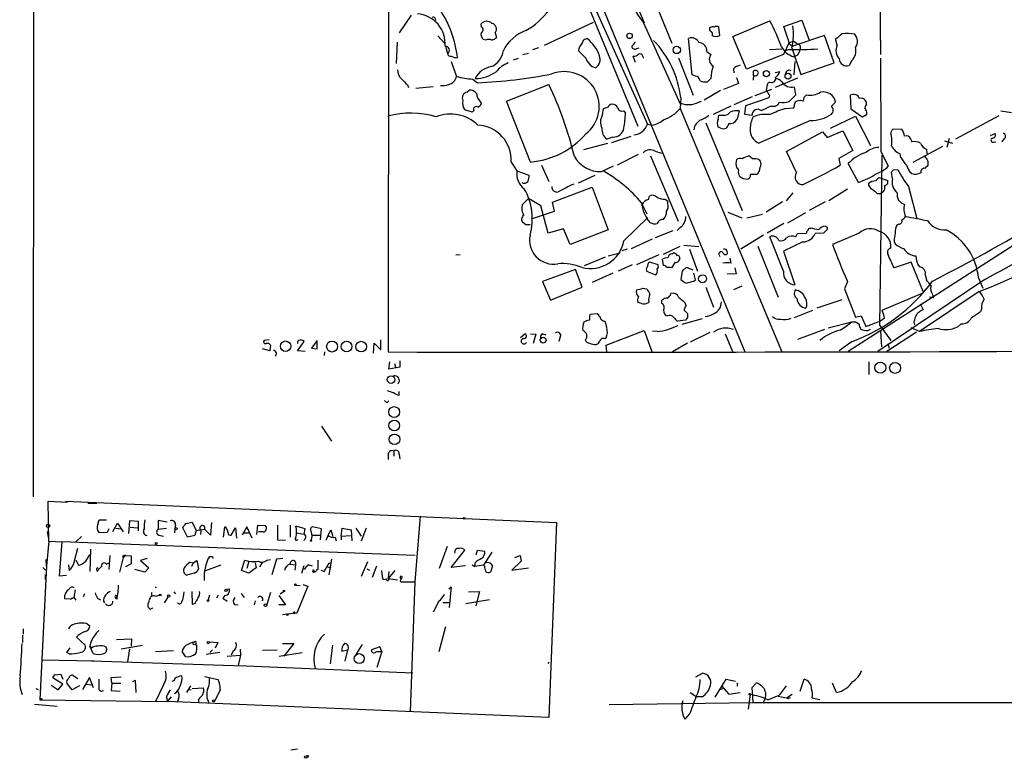
# Model space of a CAD drawing. Extents: x 3 to 1129, y 5 to 933.
# Drawn here: x 10 to 170, y 5 to 125 of the extents above; entities that cross this region are included whole.
import ezdxf

# ---------------------------------------------------------------- set-up
doc = ezdxf.new("R2010")
doc.units = 0
doc.header["$MEASUREMENT"] = 0
doc.layers.add('MAIN', color=5, linetype='CONTINUOUS')

msp = doc.modelspace()

# ---------------------------------------------------------------- linework, layer by layer
at = {"layer": 'MAIN'}
for p, q in [((70.104, 719.4973), (69.85, 70.6966)), ((12.3613, 216.5773), (12.192, 47.1593)), ((96.6047, 146.1346), (127.762, 70.6966)), ((149.5213, 146.3886), (149.7753, 118.9566)), ((97.8747, 137.668), (110.4053, 107.3573)), ((98.1287, 138.2606), (111.9293, 107.696)), ((105.3253, 138.5993), (111.4213, 124.1213)), ((113.1993, 127.4233), (115.9087, 120.8193)), ((73.5753, 125.3913), (71.628, 122.5126)), ((85.0053, 123.444), (84.9207, 123.952)), ((95.25, 120.4806), (103.2087, 124.206)), ((111.252, 124.206), (117.2633, 110.998)), ((122.0893, 123.3593), (122.0047, 123.19)), ((123.698, 122.0893), (123.5287, 123.444)), ((125.8147, 121.92), (131.826, 124.46)), ((134.112, 123.5286), (136.9907, 124.5446)), ((134.7893, 121.412), (134.112, 123.5286)), ((136.9907, 124.5446), (138.176, 121.3273)), ((77.8933, 122.0046), (78.994, 120.8193)), ((87.2067, 122.5126), (87.4607, 121.7506)), ((119.2107, 115.6546), (118.618, 121.5813)), ((128.016, 116.586), (125.8147, 121.92)), ((140.716, 122.0893), (135.5513, 120.3113)), ((142.24, 117.602), (140.716, 122.0893)), ((71.2893, 120.9886), (71.12, 117.5173)), ((79.1633, 120.3113), (79.502, 119.126)), ((85.6827, 121.3273), (85.344, 121.412)), ((94.234, 120.0573), (93.3027, 119.7186)), ((110.236, 119.9726), (110.5747, 120.0573)), ((134.9587, 120.904), (134.0273, 118.9566)), ((134.9587, 120.904), (135.636, 121.158)), ((135.382, 120.0573), (136.8213, 115.7393)), ((135.636, 121.158), (136.398, 120.65)), ((136.7367, 120.3113), (136.7367, 119.8033)), ((142.748, 120.4806), (142.494, 121.4966)), ((90.17, 118.11), (91.0167, 118.364)), ((91.694, 118.9566), (92.6253, 119.2106)), ((109.982, 117.6866), (109.6433, 118.7026)), ((111.1673, 118.7026), (111.252, 118.364)), ((117.0093, 118.4486), (119.38, 112.3526)), ((121.5813, 119.4646), (122.2587, 118.9566)), ((134.0273, 118.9566), (128.016, 116.586)), ((131.7413, 119.8033), (133.7733, 119.888)), ((134.9587, 119.8033), (134.2813, 119.5493)), ((136.3133, 118.872), (135.7207, 118.618)), ((80.0947, 117.856), (80.9413, 115.4006)), ((102.9547, 117.0093), (103.5473, 116.84)), ((135.89, 117.856), (135.7207, 115.6546)), ((136.8213, 115.7393), (142.24, 117.602)), ((145.1187, 118.0253), (144.6953, 117.1786)), ((119.7187, 115.4853), (119.2107, 115.6546)), ((125.8993, 116.6706), (125.984, 115.9933)), ((126.4073, 115.2313), (126.746, 114.3)), ((129.1167, 116.2473), (129.1167, 115.57)), ((132.6727, 116.078), (133.4347, 116.2473)), ((136.3133, 115.1466), (132.6727, 113.6226)), ((72.9827, 114.046), (73.152, 113.6226)), ((74.3373, 113.538), (77.1313, 113.792)), ((83.566, 114.9773), (84.328, 114.3846)), ((89.0693, 111.4213), (95.9273, 114.1306)), ((122.2587, 115.062), (121.666, 114.554)), ((126.746, 114.3), (124.2907, 113.284)), ((131.826, 114.4693), (131.4873, 114.3)), ((136.0593, 112.4373), (135.8053, 113.7073)), ((82.6347, 112.8606), (82.9733, 113.1993)), ((117.348, 111.9293), (117.2633, 110.236)), ((123.7827, 113.1146), (121.158, 111.5906)), ((128.9473, 112.0986), (125.984, 110.8286)), ((131.6567, 111.9293), (127.8467, 110.6593)), ((132.08, 113.284), (129.3707, 112.268)), ((131.7413, 112.3526), (131.6567, 111.9293)), ((134.9587, 111.3366), (136.0593, 112.4373)), ((144.8647, 112.3526), (144.9493, 110.1513)), ((84.7513, 111.4213), (85.0053, 110.998)), ((92.964, 101.5153), (89.0693, 111.4213)), ((117.2633, 110.998), (117.348, 111.0826)), ((120.2267, 111.252), (120.7347, 111.4213)), ((125.476, 110.5746), (122.5973, 109.22)), ((127.8467, 110.6593), (127.6773, 109.3046)), ((131.9107, 110.5746), (132.6727, 110.5746)), ((134.366, 110.236), (135.7207, 110.3206)), ((147.4893, 110.9133), (147.4893, 111.252)), ((83.4813, 109.6433), (82.296, 109.982)), ((83.7353, 109.8973), (83.4813, 109.6433)), ((104.648, 109.1353), (104.8173, 110.236)), ((108.1193, 109.8126), (108.3733, 109.474)), ((117.2633, 110.236), (133.7733, 70.6966)), ((123.444, 108.458), (123.5287, 109.1353)), ((123.5287, 109.1353), (124.5447, 109.1353)), ((126.8307, 109.8126), (126.492, 108.458)), ((127.6773, 109.3046), (128.9473, 109.1353)), ((141.6473, 107.0186), (145.7113, 108.966)), ((203.962, 108.8813), (144.526, 70.7813)), ((144.9493, 110.1513), (146.8967, 108.7966)), ((145.7113, 108.966), (148.1667, 104.2246)), ((168.9947, 109.0506), (161.9673, 105.2406)), ((169.3333, 109.8126), (171.0267, 109.5586)), ((111.9293, 107.696), (112.6913, 107.5266)), ((121.412, 107.8653), (127.3387, 93.6413)), ((123.8673, 107.0186), (123.444, 107.188)), ((138.43, 108.2886), (130.048, 104.5633)), ((106.3413, 105.5793), (105.3253, 105.2406)), ((109.22, 105.664), (106.0873, 104.648)), ((134.5353, 103.2086), (140.3773, 106.426)), ((140.3773, 106.426), (141.1393, 105.4946)), ((141.1393, 105.4946), (143.6793, 106.5953)), ((143.6793, 106.5953), (145.288, 103.378)), ((151.4687, 106.2566), (151.8073, 106.934)), ((151.8073, 106.934), (153.2467, 106.8493)), ((167.64, 105.8333), (168.402, 106.172)), ((101.6, 103.5473), (105.4947, 104.5633)), ((154.686, 105.2406), (154.8553, 104.8173)), ((159.8507, 104.0553), (155.0247, 101.4306)), ((160.1893, 104.9866), (161.4593, 104.5633)), ((160.9513, 105.3253), (160.528, 103.886)), ((168.148, 104.7326), (168.4867, 104.8173)), ((169.8413, 105.3253), (169.5027, 104.8173)), ((107.1033, 101.092), (110.49, 102.7853)), ((112.4373, 102.5313), (116.9247, 91.948)), ((113.1993, 103.2933), (114.2153, 102.9546)), ((136.144, 99.822), (134.5353, 103.2086)), ((145.288, 103.378), (143.002, 102.108)), ((149.6907, 75.0146), (150.0293, 102.616)), ((149.86, 103.2933), (151.0453, 100.838)), ((153.0773, 102.2773), (152.9927, 102.87)), ((157.226, 103.632), (157.3107, 102.87)), ((89.8313, 101.5153), (90.7627, 100.076)), ((94.742, 101.0073), (95.9273, 98.3826)), ((104.4787, 99.9913), (106.426, 100.9226)), ((130.048, 101.9386), (130.2173, 101.6846)), ((143.002, 102.108), (143.256, 101.0073)), ((146.2193, 98.2133), (144.526, 101.2613)), ((157.48, 101.6846), (157.48, 101.0073)), ((90.7627, 100.076), (92.71, 99.3986)), ((100.7533, 98.1286), (103.4627, 99.3986)), ((126.9153, 99.2293), (126.746, 99.9066)), ((151.7227, 98.806), (151.5533, 99.9066)), ((151.892, 100.2453), (152.5693, 100.33)), ((149.6907, 98.9753), (150.9607, 98.552)), ((154.3473, 97.536), (155.702, 92.3713)), ((96.52, 94.996), (102.9547, 97.4513)), ((102.9547, 97.4513), (105.5793, 90.5086)), ((112.0987, 95.4193), (112.268, 96.012)), ((135.5513, 96.52), (134.4507, 95.25)), ((144.4413, 97.1126), (141.3933, 95.25)), ((149.2673, 96.4353), (149.7753, 96.4353)), ((91.6093, 94.5726), (92.6253, 95.5886)), ((94.6573, 94.4033), (92.6253, 95.5886)), ((95.8427, 90.0006), (94.6573, 94.4033)), ((96.8587, 93.5566), (96.52, 94.996)), ((111.0827, 94.6573), (111.8447, 93.1333)), ((114.808, 95.504), (115.2313, 95.1653)), ((115.2313, 94.742), (115.2313, 95.1653)), ((133.858, 95.0806), (131.2333, 93.3873)), ((140.8007, 95.0806), (138.176, 93.6413)), ((93.1333, 92.2866), (96.8587, 93.5566)), ((124.968, 93.3873), (127.254, 92.456)), ((128.1007, 92.456), (130.6407, 93.0486)), ((137.5833, 93.3026), (134.7047, 91.6093)), ((92.202, 91.3553), (91.694, 91.694)), ((108.1193, 88.7306), (112.014, 92.5406)), ((134.112, 91.5246), (131.4027, 90.0006)), ((152.7387, 91.44), (152.4847, 91.3553)), ((98.298, 90.678), (95.8427, 90.0006)), ((99.3987, 88.138), (98.298, 90.678)), ((105.5793, 90.5086), (99.3987, 88.138)), ((116.078, 90.3393), (113.1993, 89.2386)), ((117.094, 90.7626), (116.7553, 90.424)), ((130.81, 89.662), (127.0847, 87.376)), ((136.0593, 89.408), (136.3133, 89.916)), ((136.3133, 89.916), (137.7527, 90.0006)), ((138.3453, 90.7626), (138.5147, 90.8473)), ((140.5467, 90.0006), (139.192, 89.916)), ((140.97, 90.424), (140.5467, 90.0006)), ((140.8007, 91.1013), (141.1393, 90.932)), ((146.304, 90.0006), (141.986, 88.138)), ((112.6913, 88.9846), (109.3047, 87.4606)), ((117.856, 88.0533), (120.3113, 87.7993)), ((134.0273, 83.82), (131.826, 89.408)), ((137.16, 88.5613), (134.0273, 87.0373)), ((151.9767, 88.646), (152.146, 88.2226)), ((80.8567, 86.4446), (81.534, 86.5293)), ((105.5793, 86.2753), (107.5267, 86.7833)), ((108.6273, 87.376), (107.7807, 87.122)), ((113.792, 86.4446), (110.1513, 84.836)), ((117.1787, 87.7993), (114.4693, 86.5293)), ((115.9087, 86.614), (116.1627, 86.7833)), ((118.7873, 87.376), (120.0573, 83.82)), ((123.5287, 86.5293), (123.698, 86.1906)), ((124.8833, 86.9526), (124.8833, 86.614)), ((129.8787, 87.884), (133.1807, 79.5866)), ((134.0273, 87.0373), (135.89, 81.6186)), ((105.0713, 86.106), (101.6847, 84.6666)), ((109.474, 84.836), (107.188, 83.82)), ((112.268, 85.344), (113.6227, 84.9206)), ((114.554, 84.7513), (114.3847, 85.7673)), ((116.4167, 85.2593), (115.824, 84.328)), ((125.5607, 85.09), (125.3913, 85.9366)), ((154.7707, 85.2593), (151.9767, 84.328)), ((156.718, 80.518), (154.7707, 85.2593)), ((100.2453, 84.074), (94.9113, 82.1266)), ((101.346, 81.1953), (100.2453, 84.074)), ((106.3413, 83.4813), (102.9547, 81.9573)), ((113.1993, 83.2273), (111.8447, 83.7353)), ((117.602, 83.82), (117.348, 82.4653)), ((119.38, 83.9893), (118.364, 84.4126)), ((119.7187, 82.3806), (119.4647, 83.4813)), ((126.3227, 83.3966), (124.8833, 83.312)), ((126.1533, 84.328), (126.3227, 83.3966)), ((157.0567, 83.2273), (157.226, 82.3806)), ((94.9113, 82.1266), (96.1813, 79.0786)), ((119.4647, 82.2113), (119.7187, 82.3806)), ((144.4413, 82.1266), (143.9333, 80.9413)), ((166.7087, 82.4653), (149.352, 70.7813)), ((165.6927, 82.7193), (166.37, 81.026)), ((96.1813, 79.0786), (101.346, 81.1953)), ((111.1673, 81.026), (111.8447, 80.9413)), ((121.412, 81.1953), (122.682, 77.978)), ((127.254, 81.3646), (125.8993, 80.772)), ((143.9333, 80.9413), (145.7113, 76.3693)), ((150.0293, 77.47), (156.464, 80.1793)), ((165.7773, 80.518), (156.1253, 73.9986)), ((158.242, 80.01), (158.4113, 79.502)), ((110.998, 78.5706), (110.4053, 78.74)), ((114.3, 78.5706), (114.3, 79.0786)), ((118.0253, 78.74), (118.1947, 78.232)), ((143.51, 79.1633), (139.446, 77.8086)), ((156.21, 78.486), (156.718, 77.5546)), ((158.4113, 79.502), (157.734, 79.5866)), ((103.8013, 76.8773), (102.616, 76.7926)), ((117.856, 77.5546), (118.4487, 76.962)), ((135.8053, 76.2846), (138.7687, 77.47)), ((166.2007, 77.6393), (166.0313, 77.216)), ((105.3253, 74.676), (105.156, 75.6073)), ((118.11, 75.8613), (116.84, 75.692)), ((117.602, 75.184), (120.904, 76.1153)), ((118.4487, 76.2846), (118.11, 75.8613)), ((141.3087, 74.5913), (145.1187, 75.6073)), ((145.7113, 76.3693), (146.6427, 76.5386)), ((145.796, 75.6073), (146.304, 75.184)), ((146.6427, 76.5386), (147.4047, 74.8453)), ((147.4047, 74.8453), (149.86, 75.7766)), ((150.4527, 76.2), (149.86, 75.7766)), ((155.194, 75.5226), (155.2787, 75.0993)), ((162.8987, 75.2686), (162.3907, 74.8453)), ((91.3553, 73.0673), (92.0327, 73.66)), ((92.964, 73.66), (93.8107, 73.5753)), ((93.8107, 73.5753), (93.3873, 72.0513)), ((94.9113, 73.66), (95.4193, 73.4906)), ((105.2407, 71.7973), (111.4213, 74.168)), ((111.4213, 74.168), (112.6913, 70.612)), ((113.538, 73.9986), (112.776, 74.0833)), ((122.0893, 73.8293), (118.872, 72.3053)), ((124.5447, 73.66), (125.73, 70.7813)), ((140.716, 74.3373), (136.3133, 72.7286)), ((147.7433, 74.168), (148.1667, 74.422)), ((149.6907, 75.0146), (151.4687, 72.5593)), ((149.7753, 74.0833), (149.9447, 71.5433)), ((155.6173, 73.914), (150.7913, 70.7813)), ((156.1253, 73.9986), (154.7707, 74.5913)), ((50.546, 72.644), (49.6993, 72.5593)), ((55.118, 70.866), (56.2187, 72.39)), ((58.3353, 72.5593), (57.404, 71.2893)), ((58.3353, 71.2046), (58.3353, 72.39)), ((67.4793, 70.5273), (67.564, 72.136)), ((67.564, 72.136), (68.6647, 71.0353)), ((68.6647, 71.0353), (68.6647, 72.644)), ((97.79, 73.152), (97.536, 72.39)), ((105.0713, 72.8133), (105.2407, 72.9826)), ((118.4487, 72.136), (115.9933, 70.6966)), ((145.2033, 72.39), (143.0867, 70.866)), ((150.9607, 72.0513), (151.2147, 71.2893)), ((50.6307, 70.866), (49.4453, 71.2046)), ((50.7153, 71.7973), (50.6307, 70.866)), ((56.388, 70.7813), (55.118, 70.866)), ((57.404, 71.2893), (58.3353, 71.2046)), ((59.5207, 70.6966), (59.436, 70.104)), ((105.3253, 70.6966), (105.2407, 71.7973)), ((69.9347, 67.9026), (70.104, 69.088)), ((70.866, 68.834), (71.0353, 68.2413)), ((71.7127, 69.2573), (71.7127, 68.2413)), ((147.9127, 69.088), (147.9127, 67.056)), ((71.7127, 68.2413), (69.9347, 67.9026)), ((71.628, 63.6693), (71.628, 64.262)), ((69.6807, 62.484), (69.9347, 62.738)), ((59.0127, 58.674), (60.6213, 56.2186)), ((70.7813, 54.61), (70.7813, 53.7633)), ((69.85, 54.1866), (69.85, 53.2553)), ((71.628, 54.102), (71.7127, 53.34)), ((14.732, 39.9626), (14.6473, 46.482)), ((14.6473, 46.482), (17.78, 46.3126)), ((17.4413, 46.482), (97.1973, 43.0106)), ((21.082, 46.1433), (22.5213, 46.1433)), ((22.6907, 42.7566), (22.9447, 43.434)), ((22.9447, 43.434), (24.13, 43.434)), ((27.8553, 43.2646), (27.686, 41.2326)), ((29.2947, 43.18), (27.8553, 43.2646)), ((29.2947, 41.656), (29.2947, 43.18)), ((33.9513, 43.0953), (32.512, 43.3493)), ((32.512, 43.3493), (32.512, 41.91)), ((75.0147, 44.0266), (74.168, 33.3586)), ((14.478, 41.5713), (14.6473, 40.5553)), ((24.4687, 41.9946), (24.2147, 41.402)), ((25.146, 41.5713), (25.908, 42.926)), ((25.654, 42.0793), (26.5007, 41.9946)), ((25.908, 42.926), (26.8393, 41.4866)), ((27.94, 42.2486), (29.1253, 42.164)), ((32.512, 41.91), (33.8667, 42.0793)), ((35.2213, 41.9946), (35.1367, 41.3173)), ((35.306, 42.5873), (35.2213, 41.9946)), ((37.2533, 40.64), (36.4913, 42.164)), ((36.9993, 42.8413), (38.0153, 43.0953)), ((38.0153, 43.0953), (38.6927, 41.7406)), ((38.6927, 41.7406), (38.4387, 40.894)), ((38.6927, 41.7406), (40.0473, 41.91)), ((39.4547, 41.7406), (39.37, 41.0633)), ((40.9787, 40.9786), (40.0473, 41.91)), ((41.148, 43.0106), (40.9787, 40.9786)), ((43.0953, 40.64), (43.3493, 42.3333)), ((44.3653, 40.9786), (45.0427, 42.164)), ((45.0427, 42.164), (45.212, 40.4706)), ((46.9053, 42.3333), (46.1433, 40.9786)), ((47.752, 40.4706), (46.9053, 42.3333)), ((48.514, 41.0633), (48.6833, 42.5873)), ((48.6833, 42.5873), (49.9533, 42.5026)), ((51.9007, 42.5873), (51.9007, 40.2166)), ((53.9327, 42.5873), (53.9327, 40.64)), ((56.388, 41.9946), (54.864, 42.418)), ((56.2187, 41.148), (56.388, 41.9946)), ((59.0127, 41.9946), (57.5733, 42.3333)), ((58.8433, 40.2166), (59.0127, 41.9946)), ((60.1133, 40.894), (60.5367, 41.8253)), ((60.5367, 41.8253), (60.8753, 40.7246)), ((62.23, 40.8093), (62.3993, 42.0793)), ((62.3993, 42.0793), (63.8387, 41.8253)), ((63.8387, 41.8253), (63.9233, 40.0473)), ((64.6007, 42.0793), (65.4473, 40.8093)), ((66.294, 42.0793), (65.4473, 39.9626)), ((97.1973, 43.0106), (95.9273, 11.3453)), ((19.1347, 39.878), (20.066, 40.7246)), ((24.2147, 41.402), (22.9447, 41.3173)), ((32.5967, 40.9786), (33.3587, 40.8093)), ((38.4387, 40.894), (37.2533, 40.64)), ((46.482, 41.3173), (47.244, 41.3173)), ((49.53, 41.4866), (48.768, 41.4866)), ((51.9007, 40.2166), (53.1707, 40.132)), ((54.9487, 41.3173), (56.2187, 41.148)), ((57.4887, 40.9786), (58.7587, 40.9786)), ((59.7747, 40.132), (60.1133, 40.894)), ((61.214, 40.64), (61.3833, 40.0473)), ((62.23, 40.8093), (63.754, 40.894)), ((62.23, 40.8093), (62.23, 40.2166)), ((14.732, 39.9626), (14.3933, 35.9833)), ((14.732, 39.9626), (16.8487, 39.878)), ((16.8487, 39.878), (16.4253, 34.3746)), ((74.2527, 37.6766), (16.8487, 39.878)), ((18.8807, 36.576), (19.4733, 38.862)), ((21.5053, 38.6926), (21.4207, 35.052)), ((79.4173, 39.116), (78.1473, 35.56)), ((80.0947, 35.7293), (82.296, 38.5233)), ((84.1587, 37.7613), (84.328, 38.5233)), ((84.328, 38.5233), (85.5133, 38.354)), ((14.3933, 35.9833), (14.3087, 36.9993)), ((19.1347, 36.9146), (19.558, 36.068)), ((21.1667, 37.5073), (21.4207, 37.7613)), ((24.638, 37.6766), (24.4687, 35.3906)), ((26.8393, 37.338), (26.2467, 34.9673)), ((26.8393, 37.6766), (27.2627, 37.6766)), ((27.0087, 37.4226), (26.8393, 37.338)), ((27.2627, 37.6766), (28.1093, 37.592)), ((28.1093, 37.592), (28.1093, 36.322)), ((30.734, 37.1686), (29.6333, 36.83)), ((29.6333, 36.83), (30.988, 35.6446)), ((38.1847, 36.4913), (38.7773, 36.83)), ((38.7773, 36.83), (39.0313, 35.4753)), ((41.3173, 37.5073), (41.402, 37.1686)), ((46.0587, 35.2213), (46.5667, 36.9146)), ((46.5667, 36.9146), (47.244, 36.7453)), ((50.1227, 36.9146), (50.7153, 36.9993)), ((51.7313, 37.084), (50.9693, 34.544)), ((52.7473, 37.1686), (51.7313, 37.084)), ((58.42, 36.9146), (58.42, 35.3906)), ((60.6213, 37.084), (60.198, 34.544)), ((80.6873, 38.2693), (80.6027, 38.0153)), ((86.6987, 38.1846), (85.344, 36.068)), ((90.424, 37.338), (91.2707, 37.6766)), ((91.2707, 37.6766), (91.44, 36.7453)), ((14.3933, 35.9833), (13.2927, 14.224)), ((13.8007, 35.7293), (14.224, 35.306)), ((17.9493, 36.1526), (18.034, 35.2213)), ((22.5213, 35.306), (22.606, 35.052)), ((24.13, 36.2373), (24.4687, 36.4913)), ((28.1093, 36.322), (27.178, 35.814)), ((30.3107, 34.9673), (28.702, 35.3906)), ((30.988, 35.6446), (30.3107, 34.9673)), ((37.6767, 36.576), (38.1847, 36.4913)), ((38.1847, 36.4913), (37.9307, 35.8986)), ((42.672, 36.068), (40.0473, 35.1366)), ((47.244, 34.798), (46.0587, 35.2213)), ((47.244, 36.7453), (46.9053, 35.56)), ((48.4293, 35.6446), (47.244, 34.798)), ((48.26, 36.4913), (48.4293, 35.6446)), ((49.022, 35.814), (49.4453, 36.576)), ((49.4453, 36.576), (49.276, 36.2373)), ((53.9327, 36.2373), (54.7793, 36.1526)), ((54.7793, 36.1526), (54.6947, 35.306)), ((56.134, 35.9833), (55.7953, 34.7133)), ((56.9807, 36.1526), (57.4887, 35.9833)), ((58.42, 35.3906), (58.166, 35.2213)), ((58.928, 35.306), (59.436, 35.052)), ((59.436, 35.052), (60.2827, 36.4913)), ((59.8593, 35.8986), (60.5367, 35.6446)), ((60.2827, 36.4913), (60.5367, 36.4066)), ((65.532, 34.29), (66.548, 36.6606)), ((66.3787, 35.4753), (66.802, 35.306)), ((67.31, 34.1206), (67.9873, 35.9833)), ((68.7493, 35.2213), (68.9187, 33.8666)), ((70.9507, 35.2213), (69.85, 33.9513)), ((82.3807, 35.9833), (80.0947, 35.7293)), ((83.4813, 36.1526), (83.9047, 35.8986)), ((83.9047, 36.4066), (83.9047, 35.8986)), ((85.344, 36.068), (83.9047, 35.8986)), ((85.5133, 35.8986), (85.344, 36.068)), ((86.7833, 35.9833), (86.4447, 34.9673)), ((91.44, 36.7453), (89.916, 35.306)), ((89.916, 35.306), (92.6253, 35.6446)), ((14.1393, 34.544), (14.1393, 33.782)), ((16.4253, 34.3746), (17.6107, 34.4593)), ((38.354, 34.798), (37.084, 34.4593)), ((69.9347, 35.052), (69.85, 33.9513)), ((69.85, 33.9513), (71.374, 33.6973)), ((19.05, 32.0886), (18.796, 30.8186)), ((32.004, 32.512), (32.258, 32.512)), ((43.6033, 32.1733), (44.0267, 32.258)), ((54.864, 32.8506), (55.5413, 32.766)), ((56.8113, 32.6813), (55.0333, 28.2786)), ((55.9647, 32.9353), (56.8113, 32.6813)), ((71.882, 33.3586), (74.168, 33.3586)), ((74.168, 33.3586), (73.406, 12.2766)), ((79.6713, 32.258), (80.0947, 32.5966)), ((80.0947, 32.5966), (79.756, 29.21)), ((18.288, 30.5646), (17.272, 30.6493)), ((18.796, 30.8186), (18.288, 30.5646)), ((18.288, 30.5646), (18.796, 30.8186)), ((18.796, 30.8186), (19.1347, 30.3953)), ((20.4047, 30.988), (20.574, 31.496)), ((22.606, 30.734), (23.114, 30.48)), ((25.5693, 31.242), (25.908, 31.0726)), ((25.5693, 30.734), (25.908, 31.0726)), ((25.8233, 30.5646), (25.5693, 30.734)), ((31.4113, 31.6653), (31.4113, 31.1573)), ((32.004, 31.0726), (32.6813, 31.242)), ((33.528, 29.972), (34.1207, 30.9033)), ((35.052, 31.75), (35.306, 31.4113)), ((38.1, 29.718), (38.0153, 31.8346)), ((40.8093, 31.242), (40.64, 30.48)), ((42.2487, 31.242), (41.9947, 30.734)), ((43.3493, 31.1573), (43.0107, 30.734)), ((43.0107, 30.734), (43.688, 30.226)), ((45.974, 31.496), (46.482, 30.8186)), ((50.7153, 31.6653), (50.1227, 29.718)), ((52.07, 31.1573), (53.1707, 29.6333)), ((52.324, 31.4113), (52.832, 31.8346)), ((86.2753, 30.48), (82.4653, 29.8026)), ((82.8887, 31.75), (84.6667, 31.8346)), ((84.6667, 31.8346), (84.074, 29.464)), ((23.622, 30.226), (23.7913, 29.972)), ((31.5807, 29.1253), (31.242, 28.956)), ((31.496, 29.0406), (31.242, 28.956)), ((38.4387, 29.8873), (38.1, 29.718)), ((44.8733, 29.718), (45.466, 29.6333)), ((48.26, 30.3106), (48.0907, 29.6333)), ((53.1707, 29.6333), (52.07, 29.6333)), ((78.0627, 30.226), (77.1313, 28.448)), ((78.74, 30.0566), (79.8407, 30.0566)), ((52.6627, 28.1093), (54.4407, 28.2786)), ((54.6947, 28.448), (54.4407, 28.2786)), ((55.0333, 28.2786), (54.6947, 28.2786)), ((10.5833, 25.7386), (10.5833, 24.892)), ((20.9973, 26.5853), (21.4207, 26.2466)), ((79.1633, 26.0773), (78.0627, 22.0133)), ((10.4987, 24.7226), (10.4987, 23.5373)), ((19.2193, 24.384), (20.6587, 23.114)), ((25.7387, 24.0453), (28.194, 24.13)), ((28.194, 24.13), (28.1093, 22.9446)), ((17.6953, 21.9286), (18.2033, 22.6906)), ((21.5053, 23.4526), (21.4207, 22.9446)), ((21.9287, 21.7593), (21.4207, 22.9446)), ((21.4207, 22.9446), (21.6747, 22.606)), ((26.5007, 22.5213), (29.972, 23.114)), ((27.8553, 22.5213), (27.5167, 20.4046)), ((38.354, 23.2833), (38.7773, 23.114)), ((38.608, 23.7066), (38.608, 23.2833)), ((40.8093, 23.622), (42.164, 23.5373)), ((42.164, 23.5373), (41.7407, 22.606)), ((45.8047, 22.4366), (45.8893, 21.5053)), ((52.6627, 23.368), (54.5253, 23.368)), ((54.5253, 23.368), (52.9167, 21.336)), ((60.7907, 23.114), (60.452, 20.066)), ((65.6167, 23.1986), (64.6007, 21.59)), ((68.4953, 22.86), (67.1407, 22.352)), ((68.834, 22.098), (68.4953, 22.86)), ((18.034, 21.6746), (17.6953, 21.9286)), ((34.9673, 22.1826), (32.0887, 22.0133)), ((36.9147, 21.2513), (36.4067, 22.098)), ((42.5027, 21.9286), (40.3013, 21.59)), ((41.3173, 22.352), (40.894, 21.9286)), ((43.688, 21.336), (45.8893, 21.5053)), ((44.704, 22.1826), (44.3653, 21.5053)), ((45.8893, 21.5053), (45.466, 19.812)), ((49.4453, 22.2673), (51.816, 22.352)), ((55.88, 21.844), (52.1547, 21.2513)), ((63.246, 22.2673), (62.3147, 22.098)), ((63.246, 22.2673), (62.8227, 20.4893)), ((68.834, 22.098), (67.9873, 19.4733)), ((68.2413, 22.098), (68.834, 22.098)), ((13.5467, 20.7433), (22.098, 20.574)), ((21.6747, 20.574), (46.3973, 19.7273)), ((45.466, 19.812), (73.8293, 18.6266)), ((95.8427, 20.1506), (96.012, 20.32)), ((17.018, 16.764), (15.4093, 17.78)), ((15.748, 18.288), (16.6793, 18.3726)), ((16.6793, 18.3726), (17.018, 17.6106)), ((18.7113, 18.2033), (19.4733, 17.6953)), ((21.336, 17.8646), (20.2353, 15.9173)), ((22.0133, 16.1713), (21.336, 17.8646)), ((24.892, 17.8646), (26.5007, 17.9493)), ((24.9767, 16.9333), (24.892, 17.8646)), ((36.4067, 17.6953), (36.322, 18.1186)), ((40.0473, 18.034), (42.2487, 17.526)), ((119.8033, 17.9493), (120.904, 18.542)), ((122.936, 14.6473), (124.714, 17.6106)), ((124.714, 17.6106), (126.238, 17.272)), ((136.7367, 15.6633), (137.414, 17.6106)), ((12.6153, 16.0866), (13.0387, 15.9173)), ((15.1553, 16.5946), (16.256, 15.8326)), ((16.256, 15.8326), (17.018, 16.764)), ((18.542, 15.8326), (17.6953, 16.9333)), ((19.7273, 16.51), (18.542, 15.8326)), ((20.7433, 16.764), (21.7593, 16.6793)), ((24.9767, 16.9333), (24.892, 15.748)), ((24.9767, 16.9333), (26.416, 16.9333)), ((28.3633, 17.1873), (28.7867, 17.4413)), ((28.7867, 17.4413), (28.8713, 15.4093)), ((33.3587, 16.6793), (32.0887, 13.97)), ((37.7613, 16.51), (37.084, 15.4093)), ((38.0153, 16.0866), (39.878, 16.1713)), ((124.206, 16.002), (123.6133, 15.8326)), ((123.952, 16.51), (125.1373, 15.1553)), ((126.492, 17.018), (126.492, 16.4253)), ((128.9473, 16.256), (129.6247, 17.018)), ((129.1167, 13.8006), (128.9473, 16.256)), ((134.4507, 16.51), (133.35, 14.986)), ((142.6633, 15.4093), (141.986, 16.9333)), ((13.5467, 14.478), (13.6313, 14.224)), ((24.892, 15.748), (26.3313, 15.6633)), ((33.8667, 14.732), (33.9513, 13.97)), ((34.6287, 14.732), (33.9513, 13.97)), ((35.814, 14.3933), (35.56, 13.8006)), ((37.338, 15.8326), (37.846, 15.9173)), ((42.5873, 15.8326), (41.656, 13.97)), ((118.872, 15.4093), (119.9727, 14.732)), ((120.8193, 14.732), (119.9727, 14.732)), ((125.1373, 15.1553), (127, 15.4093)), ((128.6087, 15.0706), (128.27, 12.7)), ((131.064, 14.3933), (130.6407, 13.6313)), ((131.4873, 14.224), (133.35, 14.986)), ((133.1807, 14.8166), (134.5353, 14.5626)), ((134.5353, 14.5626), (135.4667, 15.1553)), ((134.7893, 14.3933), (134.5353, 14.5626)), ((138.684, 14.5626), (139.954, 14.3086)), ((12.446, 13.5466), (16.0867, 13.208)), ((13.2927, 14.224), (33.9513, 13.97)), ((95.9273, 11.3453), (33.9513, 13.97)), ((39.0313, 14.3086), (39.0313, 13.8006)), ((105.7487, 13.462), (129.1167, 13.8006)), ((129.1167, 13.8006), (493.0987, 13.97)), ((118.7873, 11.938), (118.0253, 11.0913)), ((54.0173, 6.096), (55.118, 6.2653))]:
    msp.add_line(p, q, dxfattribs=at)
for centre, radius in [((109.0394, 122.0059), 0.4427), ((116.7007, 119.7148), 0.5958), ((131.2538, 115.8745), 0.4952), ((134.7651, 115.4493), 0.4754), ((120.8876, 82.588), 0.6462), ((53.1904, 71.6317), 0.8512), ((60.7438, 71.5782), 0.8886), ((63.0899, 71.582), 0.8708), ((65.4569, 71.5647), 0.8612), ((95.0093, 72.6073), 0.4712), ((149.75, 68.1575), 0.8967), ((152.1571, 68.1103), 0.8943), ((70.3189, 66.2135), 0.624), ((70.8172, 60.9404), 0.8849), ((70.8307, 58.7598), 0.8748), ((70.8785, 56.5133), 0.8626), ((82.1831, 43.688), 0.1411), ((14.6367, 42.4709), 0.2698), ((35.4047, 42.0088), 0.1839), ((57.3193, 40.0474), 0.0846), ((32.1944, 39.6029), 0.1496), ((43.5186, 32.004), 0.1893), ((52.9166, 31.9193), 0.1197), ((54.7793, 32.9353), 0.1197), ((32.8224, 31.242), 0.1411), ((34.2053, 31.0727), 0.1893), ((40.5976, 30.353), 0.1338), ((49.9251, 29.6051), 0.2275), ((53.467, 28.067), 0.1338), ((40.64, 23.5373), 0.1893), ((65.1436, 20.9151), 0.8116), ((128.5239, 15.1553), 0.1197), ((41.5048, 14.0607), 0.1763), ((56.4726, 4.953), 0.2116), ((56.7831, 5.08), 0.1411)]:
    msp.add_circle(centre, radius, dxfattribs=at)
for centre, radius, start, end in [((135.1466, 142.3527), 30.0042, 175.359783, 217.214772), ((85.9512, 133.5932), 12.4282, 300.195477, 346.658351), ((63.163, 116.3502), 18.07, 6.668603, 33.495892), ((74.2678, 120.7413), 4.8301, 354.892455, 86.159728), ((77.1736, 124.6353), 0.3943, 318.742988, 122.456704), ((85.8498, 123.1521), 1.226, 46.176557, 139.2735), ((84.7479, 122.9978), 0.5151, 289.60294, 60.020584), ((86.4969, 123.1227), 0.9359, 319.319692, 77.548218), ((122.4533, 123.1222), 0.4537, 171.405541, 255.969882), ((122.6399, 121.8758), 1.5824, 82.322568, 110.362373), ((123.19, 122.8083), 0.7203, 61.951376, 118.048624), ((103.8293, 109.6149), 31.689, 19.56465, 27.934531), ((126.4352, 122.2653), 9.2152, 346.136871, 8.411388), ((86.0286, 122.307), 1.1268, 169.486857, 232.58704), ((86.2931, 122.9549), 1.6774, 283.993164, 314.113543), ((94.3602, 116.7405), 6.4807, 109.452099, 153.481999), ((102.0798, 120.7699), 0.7354, 81.169134, 176.148614), ((119.1259, 120.3958), 1.2897, 23.20559, 113.191591), ((122.1164, 122.3472), 0.4044, 320.386678, 55.873798), ((123.063, 123.1475), 1.2341, 239.033059, 300.966941), ((-68.6627, 375.9077), 330.6239, 309.692071, 309.921265), ((144.3129, 115.9181), 6.4752, 78.29354, 97.122821), ((144.384, 121.1489), 1.6661, 322.815766, 41.764056), ((79.1718, 119.6763), 0.6418, 300.965288, 98.340947), ((86.1907, 119.8462), 1.5658, 71.068631, 108.931369), ((102.6251, 119.4491), 1.8744, 133.030578, 176.935804), ((98.7477, 116.9661), 5.6915, 18.661927, 52.750579), ((108.1629, 121.8767), 1.9886, 308.076638, 336.171495), ((109.8973, 120.3536), 0.5098, 184.759908, 311.636339), ((101.6373, 110.1996), 15.8057, 6.282786, 44.320716), ((120.2781, 119.5947), 1.3097, 354.298984, 88.547459), ((136.543, 121.7444), 3.2328, 208.002219, 255.263925), ((135.8779, 121.3515), 1.0903, 176.819004, 252.568855), ((136.4403, 120.3536), 0.2994, 351.878017, 98.121983), ((144.4207, 119.6113), 1.8851, 152.539159, 224.957017), ((143.752, 119.5492), 2.047, 311.88714, 16.83356), ((79.963, 119.1448), 0.4614, 182.33528, 286.58506), ((81.1747, 120.8636), 2.4158, 243.445555, 268.481958), ((85.1712, 120.1145), 3.424, 294.921464, 351.932847), ((397.6833, 415.3189), 419.1027, 224.887825, 225.116999), ((104.8168, 119.4642), 3.0812, 200.92016, 232.818818), ((102.7154, 118.1571), 1.5578, 302.277117, 23.863151), ((109.7402, 119.6881), 0.9903, 264.384402, 319.217958), ((110.7016, 118.618), 0.4732, 10.296185, 116.559637), ((123.2367, 118.1723), 1.2536, 141.272384, 239.333313), ((136.1448, 182.6392), 62.8471, 268.918605, 273.165559), ((134.4292, 120.2905), 2.3584, 323.024664, 348.077809), ((3917.4632, 132.0035), 3767.7126, 180.207417, 180.4366016), ((87.0945, 113.6192), 3.424, 98.067154, 155.078536), ((90.7485, 113.637), 4.2134, 109.770728, 143.17117), ((128.6509, 115.0411), 6.3922, 161.267148, 179.812666), ((128.0502, 113.9946), 3.4333, 107.811683, 128.791426), ((144.3111, 118.3429), 1.2261, 182.973489, 288.262047), ((73.2695, 116.4402), 1.8965, 178.153753, 226.610952), ((79.3325, 115.7394), 1.6441, 281.892248, 348.107752), ((86.0613, 138.7986), 23.9516, 257.656969, 264.02003), ((83.734, 121.6086), 6.5516, 272.233252, 303.772535), ((80.6572, 196.9004), 82.5974, 272.547182, 281.012559), ((98.4569, 110.543), 5.6547, 308.004995, 110.94716), ((119.5917, 114.5963), 0.898, 8.130102, 81.869898), ((130.6831, 115.0198), 1.5807, 159.629778, 187.700518), ((129.473, 115.897), 0.4997, 11.112036, 135.486508), ((129.4131, 116.0863), 0.5581, 247.695256, 350.40601), ((132.0918, 115.0945), 0.6794, 246.967522, 11.6159), ((130.9379, 117.1782), 2.6647, 313.061115, 339.552672), ((134.9734, 115.8129), 0.6119, 58.037299, 186.908973), ((326.4745, 368.5538), 359.2107, 224.885409, 225.114592), ((78.6553, 116.7562), 2.8153, 263.092324, 291.154403), ((40.2743, 87.791), 61.5713, 13.770082, 25.327382), ((121.3695, 116.7118), 2.1781, 245.916786, 277.82393), ((134.3887, 113.0508), 3.1589, 156.705668, 177.305524), ((132.7038, 113.6832), 1.3792, 39.152903, 91.292136), ((135.3819, 115.5529), 1.8935, 211.839237, 282.920681), ((82.8792, 111.8917), 0.9993, 104.162792, 202.70322), ((83.0335, 111.6712), 1.5293, 37.710681, 92.256019), ((85.4215, 112.41), 1.1945, 170.526638, 235.868232), ((343.1584, 239.7736), 246.8467, 210.848166, 211.077353), ((138.3662, 111.4956), 1.124, 123.083494, 183.790338), ((138.3876, 115.3928), 3.0229, 257.875987, 303.106027), ((140.4927, 110.8754), 2.0365, 10.65716, 102.881584), ((145.415, 111.4635), 1.0456, 21.37506, 121.755043), ((83.6509, 111.0828), 1.7457, 165.970125, 219.092426), ((84.1163, 110.0949), 0.4292, 46.321685, 207.412843), ((83.6928, 111.7177), 1.4969, 298.746399, 331.262154), ((62.8325, 279.6648), 174.5533, 283.917656, 284.146846), ((106.278, 110.0665), 0.8534, 97.135009, 156.610116), ((106.2207, 109.9618), 0.9527, 22.123029, 92.929976), ((107.8725, 110.589), 0.8147, 199.235614, 287.634284), ((118.6071, 114.2307), 3.3906, 248.200787, 298.534125), ((-38.1906, 491.2684), 416.9679, 293.846846, 294.076009), ((132.3763, 111.5482), 1.0177, 286.932197, 343.080214), ((134.0211, 113.8282), 2.6622, 255.398955, 290.621539), ((134.8741, 110.7438), 0.9465, 333.440363, 10.316217), ((136.3841, 110.8613), 0.5811, 105.509335, 174.86627), ((136.7367, 109.9402), 1.5658, 71.068631, 108.931369), ((311.5177, -58.4241), 239.4974, 134.889638, 135.118804), ((141.2382, 109.9396), 0.859, 312.33426, 47.66574), ((146.6221, 110.9597), 0.9151, 18.626997, 104.775748), ((149.441, 109.7261), 2.2844, 148.68826, 164.915583), ((-21.9102, 25.312), 189.3057, 26.453844, 26.68304), ((73.5536, 95.1038), 14.3705, 73.482344, 105.284737), ((79.955, 102.8488), 6.4617, 46.38015, 111.000333), ((106.3377, 108.0076), 2.0314, 146.280989, 209.13405), ((88.2225, 110.3177), 20.1685, 350.585409, 357.602466), ((112.5558, 114.1814), 6.1422, 288.985101, 320.03331), ((118.8713, 112.7771), 4.7495, 291.99384, 309.934081), ((124.46, 110.2359), 1.1039, 274.400696, 327.530798), ((126.3648, 107.5699), 2.2906, 78.26426, 115.150932), ((133.062, 106.8122), 4.455, 152.32538, 178.433322), ((129.8363, 109.1964), 0.8911, 51.858301, 183.931694), ((131.1488, 103.6316), 5.6293, 83.09061, 111.160862), ((144.1023, 82.2123), 29.6669, 109.158808, 114.444083), ((138.6309, 113.7716), 5.4867, 267.901591, 305.495918), ((147.3623, 108.5004), 0.5518, 94.396316, 147.536771), ((147.0023, 109.5375), 0.5814, 303.124262, 10.484658), ((84.1065, 101.8028), 5.732, 357.125016, 86.937828), ((109.5418, 108.4002), 2.4892, 274.289957, 343.566425), ((112.2563, 110.9558), 3.4567, 277.229457, 311.660106), ((121.5766, 106.4495), 2.1353, 115.717833, 171.513948), ((124.4175, 107.823), 1.1623, 146.88417, 213.11583), ((124.2664, 107.7927), 0.871, 242.725886, 359.204002), ((125.3066, 109.1353), 1.3653, 262.876545, 330.257721), ((91.7492, 114.9944), 13.5337, 275.149853, 318.841834), ((106.5882, 106.8341), 2.0333, 174.793836, 231.602044), ((106.3754, 107.355), 1.776, 268.899845, 349.081697), ((130.9404, 106.7274), 2.3409, 174.936537, 247.590443), ((147.2207, 105.0268), 4.4224, 348.432427, 16.14578), ((150.5228, 105.17), 3.1999, 10.417271, 31.654071), ((153.917, 104.9726), 0.8144, 19.213678, 107.656219), ((167.9619, 105.9179), 0.5082, 271.894503, 30.000795), ((169.6659, 105.7305), 0.4415, 293.406467, 89.208421), ((153.913, 105.3638), 2.6582, 207.412395, 249.744164), ((155.2363, 102.7709), 2.0816, 59.438438, 100.54661), ((157.5502, 104.8875), 1.2967, 194.478851, 255.521149), ((168.0634, 105.0713), 0.3491, 104.040224, 284.024302), ((104.2382, 104.735), 4.7498, 208.802232, 272.902344), ((112.3938, 101.8768), 1.6295, 60.375053, 134.485314), ((129.0744, 99.7091), 2.8928, 102.682412, 126.87069), ((255.7779, 271.6272), 211.6803, 233.018223, 233.247406), ((149.606, 96.4681), 6.9844, 107.641632, 136.663879), ((149.5087, 100.8293), 3.0567, 89.763823, 131.348678), ((347.7605, 229.0886), 228.9944, 213.575497, 213.804638), ((128.9051, 101.2613), 2.588, 164.828569, 195.171431), ((126.9427, 101.2142), 0.9008, 63.921362, 126.4679), ((129.3283, 99.1875), 2.8437, 75.33971, 94.267354), ((129.5403, 101.1766), 0.8464, 323.116564, 36.883436), ((93.7716, 188.6285), 100.6289, 295.595439, 299.455752), ((147.349, 104.59), 5.2669, 290.374483, 314.571538), ((157.7451, 104.724), 5.2702, 207.66198, 224.848556), ((156.6999, 101.7472), 2.791, 195.372688, 228.631387), ((284.2259, -26.2466), 179.6053, 134.885409, 135.114591), ((93.6017, 99.5616), 2.8852, 169.729967, 235.029292), ((346.6292, 56.565), 257.5067, 170.424926, 170.654106), ((93.6815, 80.2872), 22.6655, 40.181702, 60.818506), ((126.3226, 100.1183), 0.4734, 333.434949, 79.691906), ((128.3504, 100.9754), 2.2601, 230.583598, 265.810891), ((127.9857, 99.4047), 0.712, 286.281451, 6.338414), ((129.2013, -154.5165), 254.0003, 89.885409, 90.114591), ((128.821, 100.5655), 1.4001, 309.380106, 4.222942), ((137.1437, 99.1023), 1.2318, 144.249284, 274.702999), ((141.4467, 111.81), 14.41, 289.341667, 302.469424), ((67.0727, 184.7259), 119.7133, 314.885375, 315.114625), ((173.2219, 111.5098), 23.4844, 208.427858, 216.514377), ((155.4535, 101.2105), 1.6688, 248.994288, 303.693876), ((156.8502, 100.0079), 0.5063, 76.07904, 201.542915), ((91.945, 98.824), 0.7414, 235.463216, 323.462405), ((97.2192, 97.4437), 0.7893, 173.28465, 287.101128), ((416.231, -537.6952), 709.9748, 116.4504597, 116.6796355), ((148.7795, 97.9952), 0.9528, 177.064019, 247.876971), ((149.1082, 96.3304), 2.139, 92.542842, 126.762753), ((149.7693, 98.1649), 0.8142, 95.539741, 158.198591), ((149.5497, 97.3713), 0.9628, 283.551285, 20.298334), ((150.3628, 98.335), 0.6361, 278.125007, 19.947705), ((153.9008, 98.262), 2.245, 165.976755, 230.89178), ((-369.9105, 1076.9066), 1129.9883, 298.3521326, 299.964621), ((83.3676, 92.3116), 9.8739, 344.434173, 29.657288), ((112.7518, 95.129), 1.0069, 38.661586, 118.718549), ((318.1786, 308.436), 271.0633, 231.224788, 231.453958), ((154.1163, 96.2497), 1.6538, 170.593493, 254.343474), ((93.7116, 94.0223), 2.1732, 165.331319, 211.7329), ((116.8106, 95.4649), 5.8389, 185.440518, 220.2276), ((112.4037, 93.9544), 1.4964, 101.76126, 151.982696), ((114.7653, 98.5927), 3.089, 246.589518, 270.79204), ((114.1211, 94.2958), 1.1965, 321.845732, 21.895666), ((156.215, 93.8976), 2.656, 163.379274, 206.560228), ((92.3175, 92.2097), 0.8091, 124.149649, 219.594323), ((112.622, 93.6991), 2.4442, 322.228022, 356.657629), ((31.912, 330.1436), 278.2619, 297.000401, 301.497235), ((92.5406, -77.9946), 169.3502, 89.885409, 90.114558), ((113.1994, 93.3867), 1.8927, 243.425472, 280.30593), ((114.4412, 91.2706), 0.9382, 83.094652, 164.292832), ((115.8913, 92.7272), 2.3035, 301.474372, 359.572168), ((154.5509, 90.119), 2.4078, 149.106027, 182.818557), ((152.787, 91.9329), 0.4953, 264.40337, 21.85726), ((152.5268, 93.4297), 1.4969, 298.746399, 331.262154), ((324.9597, 981.3314), 904.9476, 259.100069, 259.3292621), ((160.2352, 93.9025), 3.4002, 213.362453, 273.508749), ((96.6939, 88.8474), 3.9006, 167.945664, 279.932503), ((137.1035, 90.8474), 2.2868, 271.415753, 335.964753), ((138.3028, 89.9585), 0.5517, 122.460041, 175.623597), ((138.3029, 90.4664), 0.2992, 81.85365, 188.14635), ((139.9677, 94.8103), 4.221, 249.864971, 267.515164), ((140.8995, 89.6338), 1.4709, 93.851648, 139.281668), ((140.8008, 90.7626), 0.3785, 296.551513, 26.585359), ((148.1243, 87.9266), 2.7595, 57.524508, 131.272648), ((148.8967, 87.772), 2.582, 354.96288, 74.054909), ((173.8018, 86.6061), 21.9202, 171.091498, 174.660318), ((155.9359, 81.8074), 9.7994, 5.339525, 62.614917), ((102.7114, 89.7422), 5.5017, 255.630349, 349.404719), ((132.2421, 88.3745), 1.1141, 23.306634, 111.930331), ((133.6463, 89.7891), 1.0457, 248.63204, 328.232755), ((135.4689, 87.7793), 1.7324, 70.074536, 122.609438), ((231.6425, 121.2502), 95.5757, 200.270344, 204.163817), ((155.5625, 92.9355), 5.821, 234.060697, 250.143371), ((137.7978, 155.5271), 80.0576, 290.456257, 302.673782), ((115.8946, 86.0354), 0.5788, 88.604026, 181.395974), ((115.8234, 85.6819), 1.1525, 36.041628, 72.877899), ((116.7207, 85.8674), 0.4938, 338.026247, 85.982169), ((123.8946, 86.5838), 0.3698, 32.645863, 188.471797), ((124.6011, 86.9244), 0.4195, 199.652905, 312.275527), ((124.46, 86.9865), 0.4247, 355.421237, 113.492649), ((151.5796, 86.8806), 0.6739, 99.472107, 203.30465), ((-420.0544, -168.5393), 625.429, 23.847905, 24.0770785), ((155.7211, 88.7772), 2.509, 211.651486, 265.693597), ((98.1445, 76.5726), 8.4685, 67.787125, 95.269833), ((113.2836, 84.4466), 1.3552, 138.535683, 177.856058), ((113.0906, 84.594), 0.6243, 315.77878, 31.541369), ((115.4312, 83.7644), 2.2598, 92.922039, 117.586725), ((114.6218, 84.3027), 0.4537, 14.017867, 98.594459), ((116.576, 85.8701), 0.6312, 255.382563, 342.71908), ((124.8833, 82.4655), 2.7105, 75.527461, 104.470492), ((158.3264, 86.2187), 2.7943, 178.839354, 218.027666), ((112.377, 84.0619), 0.6245, 135.797976, 211.531771), ((112.7865, 83.9047), 0.7932, 301.357664, 18.667931), ((115.2738, 82.8462), 1.5806, 69.629778, 97.700518), ((119.168, 82.5926), 1.9897, 113.83384, 141.91135), ((135.9186, 83.5316), 1.9132, 171.329887, 269.143472), ((156.0511, 83.4663), 1.0337, 346.630613, 85.883579), ((119.1968, 84.3423), 2.6346, 225.433655, 249.619837), ((34.1989, 378.3853), 308.2033, 285.83144, 286.060628), ((135.1606, 99.2884), 28.712, 290.473459, 323.503589), ((134.5529, 63.0519), 29.7938, 38.133194, 40.44742), ((111.2541, 80.5089), 1.1338, 166.581516, 227.627388), ((47.1593, 334.899), 261.8177, 283.921652, 284.150835), ((323.7919, 207.5289), 246.8725, 210.848186, 211.077349), ((114.1839, 79.1777), 2.0479, 153.402418, 192.340966), ((114.681, 80.3909), 1.0792, 295.563089, 348.693191), ((116.0725, 79.2363), 1.0001, 20.502406, 109.460373), ((136.7764, 80.1714), 1.0017, 143.160989, 236.857207), ((135.518, 78.5973), 2.2221, 21.654897, 78.139893), ((159.5542, 80.9836), 1.634, 163.440476, 216.573939), ((162.2202, 77.4693), 4.7495, 21.99384, 39.934081), ((111.2149, 79.1359), 0.9012, 143.550995, 206.058953), ((111.4213, 79.8406), 1.3386, 251.566405, 304.696778), ((115.0498, 78.4318), 0.9902, 84.384402, 139.217958), ((113.8916, 77.8967), 0.7879, 327.211471, 58.783105), ((329.1425, 333.1336), 330.5852, 230.08205, 230.31126), ((121.9622, 78.7824), 1.9902, 293.842353, 1.214956), ((137.8952, 79.4648), 1.6717, 184.535658, 262.188834), ((136.1883, 78.5373), 1.6494, 333.781382, 32.244728), ((168.4681, 77.9027), 2.2827, 143.88866, 186.626253), ((104.9046, 76.115), 2.3868, 163.507232, 186.101609), ((103.1104, 75.7629), 1.3112, 11.780409, 58.202127), ((115.5055, 77.4212), 0.9527, 177.064019, 247.876971), ((287.3852, -6.7866), 189.3504, 153.320371, 153.54954), ((287.7986, 76.6233), 169.3502, 179.885409, 180.114592), ((121.0311, 79.5864), 3.1464, 275.401831, 303.477944), ((146.3039, 75.5224), 4.2038, 9.275896, 27.600096), ((163.276, 73.5344), 8.323, 156.953901, 166.179473), ((158.3131, 74.0745), 3.8282, 114.624302, 134.763998), ((419.2768, -304.3032), 457.9194, 123.575483, 123.804659), ((104.2223, 74.507), 2.8121, 158.828933, 186.923853), ((103.1747, 72.6425), 3.2825, 101.303771, 118.667715), ((105.5616, 77.2349), 1.6774, 225.886457, 256.006836), ((115.5277, 75.6781), 0.9411, 40.125173, 113.882126), ((117.5597, 77.0045), 1.4969, 208.746399, 241.262154), ((133.2936, 77.47), 1.457, 224.213043, 278.911499), ((134.1803, 78.5083), 2.5644, 255.062538, 295.822614), ((136.3852, 85.6578), 13.3149, 301.065893, 310.989392), ((145.4574, 244.9572), 169.3502, 269.885409, 270.114558), ((147.8286, 75.2689), 1.527, 183.187323, 213.684864), ((163.0324, 76.8925), 1.6294, 265.293302, 334.848848), ((91.9057, 73.279), 0.4016, 251.565051, 71.565051), ((95.2502, 73.0673), 0.6828, 119.760495, 187.126057), ((97.3761, 73.406), 0.4856, 328.463608, 135.792595), ((101.2093, 73.2857), 0.9097, 315.133619, 75.913344), ((102.9992, 73.9434), 2.4387, 336.798016, 17.481705), ((112.3235, 84.1995), 10.2729, 276.789568, 296.608701), ((124.6778, 71.1834), 3.3822, 68.828701, 126.16313), ((145.1126, 66.5659), 7.9077, 103.578813, 130.719021), ((147.6423, 76.5895), 2.4236, 243.423319, 272.388405), ((162.2223, 46.8149), 27.859, 96.283254, 102.641593), ((160.3838, 78.4588), 4.1334, 252.970954, 299.047334), ((49.9321, 72.3476), 0.3147, 137.717737, 289.667298), ((50.2497, 71.5858), 0.5114, 24.430046, 114.455082), ((55.584, 72.1782), 0.483, 127.902035, 195.233269), ((55.626, 71.7758), 0.8535, 46.020573, 113.378394), ((91.8961, 72.4569), 0.4565, 104.903926, 328.827458), ((102.6098, 72.9461), 0.8139, 201.787031, 264.465227), ((103.9011, 75.5602), 3.688, 248.19686, 265.815651), ((102.9123, 73.1945), 1.4969, 298.737847, 331.253601), ((104.775, 72.3265), 0.5699, 58.672427, 164.937113), ((51.203, 70.4448), 0.5062, 302.807988, 87.701699), ((101.4684, 19501.2539), 19430.583, 269.9067655, 270.35091317), ((70.8924, 66.0558), 0.7714, 317.232674, 104.695553), ((154.8661, 318.2692), 267.7503, 251.448775, 251.677951), ((72.1141, 65.9749), 2.3563, 233.019707, 258.094435), ((154.0766, 189.6532), 152.6259, 236.200557, 236.42974), ((70.485, 54.0258), 0.655, 63.106363, 165.789799), ((71.12, 54.2148), 0.5205, 347.480746, 130.597713), ((36.0207, 42.3758), 5.8072, 169.500834, 183.763737), ((34.7384, 42.7457), 0.5892, 344.407189, 118.274411), ((23.9705, 42.2404), 1.38, 158.033598, 221.983509), ((30.7907, 41.5801), 0.7005, 143.720658, 258.354821), ((32.7693, 41.4638), 0.5151, 119.96978, 250.418022), ((-132.5956, 169.5146), 211.6803, 323.014163, 323.243324), ((39.6719, 42.102), 0.4216, 332.912325, 238.994296), ((42.588, 41.3177), 1.2693, 359.981944, 53.144548), ((49.4907, 42.0992), 0.6138, 273.670654, 41.089329), ((50.4599, 41.4867), 4.5015, 348.058768, 11.939986), ((57.7003, 41.8676), 0.4827, 105.254078, 232.12814), ((44.196, 41.275), 0.3413, 172.88123, 299.734472), ((54.981, 40.3586), 0.2289, 120.744793, 345.508604), ((55.8881, 40.664), 0.5861, 294.807232, 55.664664), ((55.5654, 40.9216), 1.9235, 335.762883, 17.082142), ((60.9177, 41.8679), 1.2631, 230.444741, 283.566481), ((81.1802, 38.3176), 0.4953, 68.132005, 185.59663), ((81.661, 38.0294), 0.8045, 37.875608, 111.61228), ((19.1632, 38.1279), 2.0974, 280.849725, 342.789219), ((-57.8106, 37.5073), 84.6501, 359.885409, 0.114592), ((27.1357, 37.5496), 0.1796, 45, 225), ((47.0401, 34.1135), 7.0951, 151.423698, 184.048334), ((41.0633, 164.5072), 127.0002, 269.885409, 270.114592), ((49.3522, 37.5751), 1.0148, 234.853494, 319.395644), ((54.3842, 36.3784), 0.455, 330.251995, 187.120331), ((86.6014, 33.6875), 3.8296, 114.631669, 134.763023), ((84.3356, 38.1571), 1.194, 304.117292, 9.49151), ((16.1913, 37.3149), 2.789, 311.352897, 344.637317), ((22.6906, 35.433), 0.2116, 89.972923, 216.875312), ((-188.7174, 204.8101), 271.0634, 321.224755, 321.453925), ((23.7384, 35.9886), 0.4639, 32.419092, 191.186403), ((37.4687, 35.2103), 0.8438, 149.021104, 242.876191), ((39.7534, 33.5679), 3.6553, 124.620009, 145.379991), ((38.0576, 35.7717), 1.0178, 286.930557, 343.069443), ((48.006, 40.0901), 3.4305, 257.166122, 282.833878), ((54.5066, 34.892), 1.5409, 111.867006, 167.660345), ((58.2903, 34.081), 2.4508, 122.29978, 147.70022), ((57.7427, 35.1225), 0.1835, 90, 337.392151), ((57.9543, 35.2637), 0.2159, 168.695275, 348.674454), ((-126.0519, -6.8747), 215.8458, 11.200552, 11.429735), ((85.9594, 35.6056), 0.9063, 24.628114, 102.237377), ((69.2574, 34.3913), 0.6245, 237.157283, 302.835008), ((69.7653, 33.782), 0.1893, 153.448488, 63.421413), ((71.9705, 34.1091), 0.1809, 336.169344, 240.714701), ((72.2349, 33.6126), 0.4348, 103.147711, 215.744477), ((86.1181, 35.4993), 0.6243, 225.772379, 301.546171), ((18.8945, 30.7906), 1.6286, 121.895372, 184.977207), ((18.564, 31.9447), 0.5772, 56.725631, 156.668461), ((8.4539, 33.6516), 17.6416, 349.922259, 357.397644), ((43.2799, 31.9588), 0.8045, 274.948764, 21.833149), ((234.0779, 115.8288), 227.9506, 201.690314, 201.919506), ((25.3788, 30.2048), 1.7569, 111.927977, 179.308623), ((25.9083, 30.988), 0.4236, 143.157154, 216.842846), ((30.3953, 30.3953), 0.6827, 330.254078, 7.127098), ((31.8034, 30.3598), 0.7405, 74.282051, 170.658517), ((32.112, 32.1091), 4.6472, 334.9481, 355.568199), ((250.3491, -96.6782), 246.8296, 148.922635, 149.151838), ((38.1564, 31.496), 1.0978, 316.044444, 17.964578), ((45.516, 30.2221), 0.8168, 133.090021, 218.108767), ((49.0402, 30.5284), 0.46, 331.735524, 140.884994), ((75.2254, 33.5712), 4.3864, 310.303627, 329.221727), ((24.4828, 30.2118), 0.6633, 218.087854, 1.226592), ((31.5153, 29.5987), 0.6984, 139.029405, 246.962994), ((31.8308, 28.7905), 0.4179, 126.760215, 143.239785), ((35.9773, 30.1473), 0.3448, 195.253661, 359.002785), ((54.61, 28.3633), 0.1198, 45, 315), ((18.9717, 25.4392), 1.0653, 94.900317, 163.677839), ((20.1106, 22.2543), 4.4208, 78.429538, 106.153152), ((20.3256, 26.3652), 1.1015, 287.602583, 353.818923), ((21.6232, 22.2466), 3.2167, 107.448062, 138.358473), ((27.0616, 21.2159), 5.9896, 134.546124, 158.072648), ((63.1945, 20.8882), 5.4339, 132.538817, 196.950319), ((-92.7056, 27.3858), 103.1978, 354.84788, 357.76874), ((19.7742, 22.8507), 0.9229, 272.347434, 16.577337), ((22.5847, 21.569), 1.3797, 85.59365, 131.267966), ((23.1988, 21.5059), 1.5258, 56.302642, 109.451491), ((23.495, 22.3943), 0.6693, 288.437656, 34.696778), ((37.6977, 21.95), 1.2995, 106.070773, 173.460172), ((38.2334, 22.1864), 1.3514, 88.47773, 131.496224), ((38.2482, 23.3891), 0.1497, 81.896962, 315), ((38.5759, 23.3474), 0.3606, 84.893313, 148.227012), ((35.9855, 22.775), 2.8123, 338.828505, 6.923362), ((44.2928, 23.0051), 0.9196, 296.562265, 35.363118), ((63.7961, 22.3098), 1.4965, 134.997293, 188.1366), ((62.7914, 22.7251), 0.6451, 314.799051, 94.748153), ((17.738, 30.0967), 8.4273, 272.012868, 284.247146), ((22.8177, 23.8761), 2.2959, 247.218883, 292.781117), ((37.2301, 23.2762), 2.0493, 261.146705, 312.250932), ((67.5163, 22.2566), 0.3875, 165.748603, 321.116246), ((66.728, 28.5607), 6.6375, 279.451821, 283.178884), ((16.3429, 17.2723), 6.3245, 172.30999, 200.372504), ((15.8583, 17.8475), 0.454, 104.057665, 188.549485), ((18.2034, 17.1873), 0.5681, 116.574073, 206.56054), ((18.5632, 17.6), 0.6213, 76.207586, 171.176006), ((361.5097, 16.9333), 338.6504, 179.885408, 180.114592), ((31.3405, 18.1164), 2.4776, 324.546466, 17.965454), ((34.7979, 17.6954), 0.4234, 270.013532, 359.986468), ((36.5311, 15.9321), 2.1965, 95.462714, 126.606955), ((31.0924, 18.4767), 5.3714, 335.579704, 351.635324), ((38.2704, 17.2718), 2.574, 332.583788, 9.470007), ((120.6962, 17.0187), 1.5374, 343.987545, 82.231981), ((136.8681, 15.9674), 1.7315, 1.144969, 71.622603), ((143.2311, 20.3239), 3.7509, 303.255812, 338.764206), ((23.3257, 16.129), 0.4827, 164.745922, 307.87186), ((34.1977, 16.8831), 1.8925, 299.747134, 340.648803), ((38.015, 15.8327), 1.8935, 333.439008, 10.301057), ((43.3225, 15.093), 2.9402, 160.248649, 207.926448), ((38.821, 15.9601), 3.7684, 358.061115, 24.552672), ((114.461, 17.4235), 6.0206, 332.540733, 0.975505), ((119.3284, 17.2403), 2.9179, 300.726684, 347.215404), ((128.0256, 13.5325), 3.8348, 45.251444, 65.354987), ((129.2649, 15.0283), 1.9079, 340.559299, 40.052426), ((136.6262, 15.1637), 2.1438, 343.71649, 23.018912), ((141.7124, 19.6393), 4.3356, 282.669425, 325.559267), ((13.2504, 14.5203), 0.2993, 278.124688, 351.875312), ((37.1358, 13.6816), 3.4337, 141.2125, 162.187182), ((34.5339, 14.9212), 1.3847, 337.589256, 36.661358), ((208.7199, -154.7026), 239.4974, 134.885409, 135.114591), ((796.6143, -240.7051), 723.3796, 159.3291306, 159.5583154), ((127.7686, 6.8968), 8.2169, 63.091299, 84.131767), ((177.2986, -70.227), 94.6976, 116.443722, 116.672824), ((121.2406, 12.9597), 3.7187, 162.876768, 210.160727)]:
    msp.add_arc(centre, radius, start, end, dxfattribs=at)

doc.saveas('drawing.dxf')
